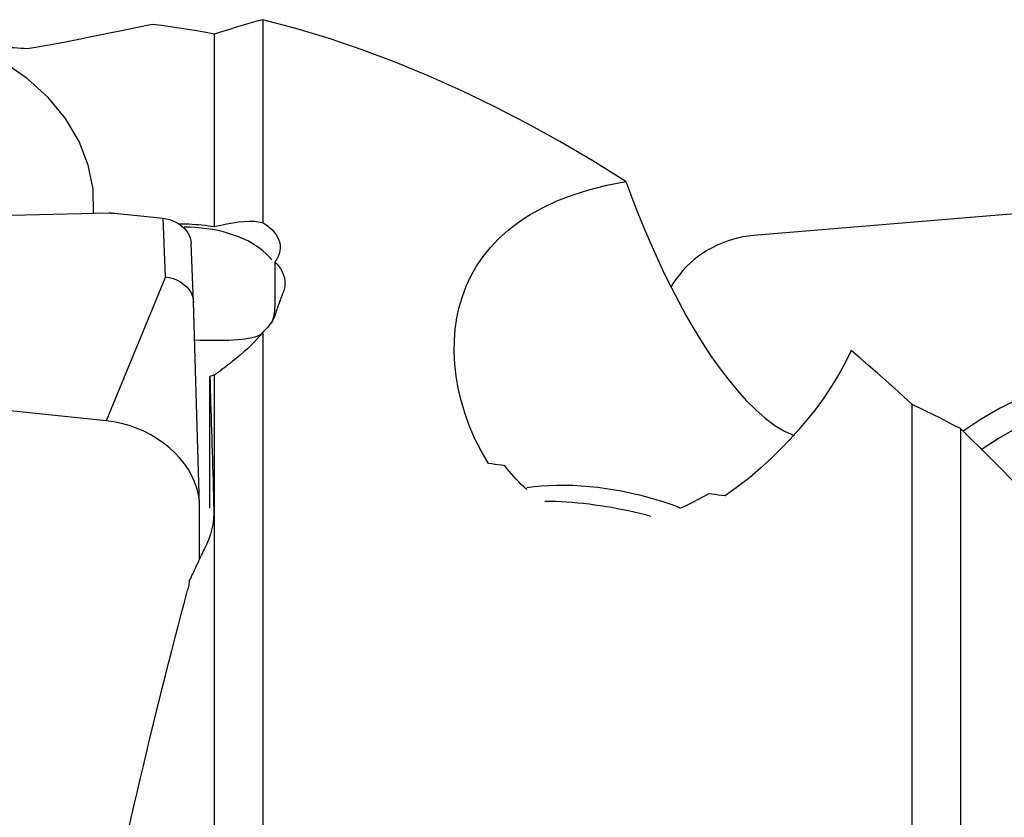
# Model space of a CAD drawing. Extents: x -59 to 119, y -36 to 74.
# Drawn here: x 75 to 86, y 16 to 24 of the extents above; entities that cross this region are included whole.
import ezdxf

# ---------------------------------------------------------------- set-up
doc = ezdxf.new("R2010")
doc.units = 0
doc.header["$MEASUREMENT"] = 0
doc.layers.add('1', color=4, linetype='CONTINUOUS')

msp = doc.modelspace()

# ---------------------------------------------------------------- linework, layer by layer
at = {"layer": '1'}
for p, q in [((77.959172, 24.286633), (77.959172, 22.151086)), ((77.451548, 22.106476), (77.451548, 24.134075)), ((89.403532, 22.531681), (83.131538, 22.012483)), ((89.403532, 22.531681), (83.131538, 22.012483)), ((74.313359, 22.205498), (76.339798, 22.250115)), ((76.39708, 22.24779), (76.910511, 22.194577)), ((76.93534, 21.578114), (76.910511, 22.194577)), ((77.230618, 21.31289), (77.205787, 21.929422)), ((78.087531, 21.737003), (78.087531, 21.317221)), ((76.93534, 21.578114), (76.31, 20.059859)), ((77.294511, 19.16866), (77.230693, 21.310756)), ((77.959172, 20.995926), (77.959172, 15.414434)), ((76.31, 20.059859), (68.431538, 20.876401)), ((77.451548, 15.614842), (77.451548, 20.54329)), ((77.401699, 19.141928), (77.401699, 20.526138)), ((84.801548, 14.839422), (84.801548, 20.233299)), ((85.309172, 19.978088), (85.309172, 14.647626)), ((77.294808, 18.602788), (77.294808, 19.148774))]:
    msp.add_line(p, q, dxfattribs=at)
for points in [[(77.959172, 24.286633, 0), (77.886884, 24.266675, 0), (77.81452, 24.246104, 0), (77.742079, 24.224921, 0), (77.669563, 24.203127, 0), (77.596969, 24.180721, 0), (77.524297, 24.157703, 0), (77.451548, 24.134075, 0)], [(81.786197, 22.582202, 0), (81.4385, 22.798051, 0), (81.09113, 23.001852, 0), (80.743954, 23.193576, 0), (80.39684, 23.373192, 0), (80.049653, 23.540669, 0), (79.702263, 23.695974, 0), (79.354536, 23.839034, 0), (79.006335, 23.969765, 0), (78.65755, 24.088068, 0), (78.308372, 24.193756, 0), (77.959172, 24.286633, 0)], [(76.176635, 22.246655, 0), (76.173232, 22.500016, 0), (76.121855, 22.754819, 0), (76.023762, 23.004835, 0), (75.881351, 23.243948, 0), (75.698106, 23.466311, 0), (75.478506, 23.666488, 0), (75.227922, 23.839582, 0), (74.952482, 23.981362, 0), (74.658922, 24.088359, 0), (74.354419, 24.157957, 0), (74.046421, 24.188456, 0), (73.742459, 24.179107, 0), (73.449965, 24.130141, 0), (73.176094, 24.042755, 0), (72.927541, 23.919085, 0), (72.710386, 23.762157, 0), (72.529937, 23.575806, 0), (72.390609, 23.364591, 0), (72.295807, 23.133676, 0)], [(76.799134, 24.237162, 0), (76.741052, 24.225763, 0), (76.675763, 24.212634, 0), (76.603383, 24.197823, 0), (76.523984, 24.181376, 0), (76.437479, 24.163348, 0), (76.3438, 24.143832, 0), (76.242972, 24.122941, 0), (76.135363, 24.100911, 0), (76.020698, 24.077919, 0), (75.898601, 24.054125, 0), (75.768552, 24.029711, 0), (75.629377, 24.004971, 0), (75.479775, 23.980222, 0)], [(77.451548, 24.134075, 0), (77.358309, 24.151557, 0), (77.265079, 24.168123, 0), (77.171859, 24.18377, 0), (77.078653, 24.198498, 0), (76.985462, 24.212307, 0), (76.892288, 24.225195, 0), (76.799134, 24.237162, 0)], [(75.479775, 23.980222, 0), (75.445484, 23.982464, 0), (75.411196, 23.984705, 0), (75.37691, 23.986945, 0), (75.342626, 23.989182, 0), (75.308345, 23.991419, 0)], [(80.338494, 19.61034, 0), (80.259283, 19.744338, 0), (80.191587, 19.878686, 0), (80.134615, 20.011993, 0), (80.08733, 20.144048, 0), (80.048906, 20.274776, 0), (80.01894, 20.404127, 0), (79.997073, 20.532053, 0), (79.983017, 20.658564, 0), (79.976758, 20.783502, 0), (79.978288, 20.90634, 0), (79.987591, 21.026543, 0), (80.004639, 21.143913, 0), (80.029552, 21.258529, 0), (80.062517, 21.370401, 0), (80.103734, 21.479539, 0), (80.153574, 21.585933, 0), (80.212552, 21.68962, 0), (80.28111, 21.790346, 0), (80.359245, 21.887294, 0), (80.447243, 21.980096, 0), (80.545797, 22.068704, 0), (80.655632, 22.153082, 0), (80.77782, 22.233154, 0), (80.912453, 22.308047, 0), (81.059355, 22.3769, 0), (81.219551, 22.43946, 0), (81.394515, 22.495322, 0), (81.583978, 22.54337, 0), (81.786197, 22.582202, 0)], [(81.786197, 22.582202, 0), (81.848015, 22.415094, 0), (81.912057, 22.249904, 0), (81.978271, 22.086947, 0), (82.046605, 21.926541, 0), (82.117065, 21.768843, 0), (82.189756, 21.61388, 0), (82.264766, 21.46178, 0), (82.342183, 21.312672, 0), (82.422108, 21.16671, 0), (82.504689, 21.024118, 0), (82.590151, 20.885047, 0), (82.678365, 20.750309, 0), (82.768876, 20.621133, 0), (82.861581, 20.498312, 0), (82.956608, 20.382492, 0), (83.054085, 20.274314, 0), (83.153523, 20.1752, 0), (83.253927, 20.087245, 0), (83.355044, 20.011721, 0), (83.456862, 19.950189, 0), (83.558117, 19.905135, 0)], [(76.339798, 22.250115, 0), (76.342805, 22.250171, 0), (76.345818, 22.250208, 0), (76.348834, 22.250224, 0), (76.351854, 22.250221, 0), (76.354876, 22.250197, 0), (76.3579, 22.250154, 0), (76.360926, 22.250091, 0), (76.363952, 22.250008, 0), (76.366978, 22.249905, 0), (76.370003, 22.249782, 0), (76.373027, 22.249639, 0), (76.376049, 22.249477, 0), (76.379067, 22.249295, 0), (76.382082, 22.249093, 0), (76.385093, 22.248872, 0), (76.388099, 22.248631, 0), (76.391099, 22.24837, 0), (76.394093, 22.24809, 0), (76.39708, 22.24779, 0)], [(76.910511, 22.194577, 0), (76.945438, 22.189247, 0), (76.979828, 22.180607, 0), (77.013228, 22.168789, 0), (77.04519, 22.153926, 0), (77.075287, 22.136225, 0), (77.103096, 22.115958, 0), (77.128196, 22.093401, 0), (77.150241, 22.068854, 0), (77.168955, 22.042668, 0), (77.184067, 22.015195, 0), (77.195319, 21.986889, 0), (77.202585, 21.95815, 0), (77.205793, 21.929275, 0)], [(77.078907, 22.136987, 0), (77.112928, 22.136658, 0), (77.147073, 22.135841, 0), (77.18137, 22.134527, 0), (77.215741, 22.132716, 0), (77.250071, 22.130414, 0), (77.284245, 22.127625, 0), (77.318167, 22.124356, 0), (77.351856, 22.12061, 0), (77.385317, 22.116382, 0), (77.418547, 22.111672, 0), (77.451548, 22.106476, 0)], [(78.053883, 21.756199, 0), (78.026937, 21.788283, 0), (77.996719, 21.819344, 0), (77.963342, 21.849267, 0), (77.926929, 21.877941, 0), (77.887615, 21.905259, 0), (77.845547, 21.931121, 0), (77.800879, 21.95543, 0), (77.753777, 21.978096, 0), (77.704417, 21.999036, 0), (77.65298, 22.018172, 0), (77.599658, 22.035433, 0), (77.544648, 22.050755, 0), (77.488153, 22.064081, 0), (77.430384, 22.075362, 0), (77.371554, 22.084556, 0), (77.311881, 22.091629, 0), (77.251587, 22.096554, 0), (77.190895, 22.099314, 0), (77.130029, 22.099899, 0)], [(77.451548, 22.106476, 0), (77.517775, 22.123014, 0), (77.581928, 22.13679, 0), (77.643996, 22.147766, 0), (77.703968, 22.155901, 0), (77.761687, 22.16114, 0), (77.816235, 22.163346, 0), (77.867386, 22.162444, 0), (77.915059, 22.158377, 0), (77.959172, 22.151086, 0)], [(77.959172, 22.151086, 0), (77.994712, 22.126719, 0), (78.026505, 22.101601, 0), (78.054598, 22.075727, 0), (78.079033, 22.049092, 0), (78.099754, 22.021687, 0), (78.116626, 21.99369, 0), (78.129526, 21.965325, 0), (78.138353, 21.936791, 0), (78.143161, 21.908066, 0), (78.14394, 21.879104, 0), (78.14064, 21.850004, 0), (78.133293, 21.821149, 0), (78.121987, 21.792693, 0), (78.10673, 21.764642, 0), (78.087531, 21.737003, 0)], [(83.131538, 22.012483, 0), (83.075006, 22.006347, 0), (83.01866, 21.997319, 0), (82.962686, 21.98543, 0), (82.907269, 21.970718, 0), (82.852592, 21.953231, 0), (82.798834, 21.933028, 0), (82.746174, 21.910175, 0), (82.694785, 21.884748, 0), (82.644837, 21.85683, 0), (82.596493, 21.826513, 0), (82.549914, 21.793898, 0), (82.505254, 21.759091, 0), (82.462658, 21.722209, 0), (82.422269, 21.683371, 0), (82.384219, 21.642707, 0), (82.348633, 21.600351, 0), (82.31563, 21.556442, 0), (82.285317, 21.511125, 0), (82.257796, 21.464549, 0)], [(83.131538, 22.012483, 0), (83.075006, 22.006347, 0), (83.01866, 21.997319, 0), (82.962686, 21.98543, 0), (82.907269, 21.970718, 0), (82.852592, 21.953231, 0), (82.798834, 21.933028, 0), (82.746174, 21.910175, 0), (82.694785, 21.884748, 0), (82.644837, 21.85683, 0), (82.596493, 21.826513, 0), (82.549914, 21.793898, 0), (82.505254, 21.759091, 0), (82.462658, 21.722209, 0), (82.422269, 21.683371, 0), (82.384219, 21.642707, 0), (82.348633, 21.600351, 0), (82.31563, 21.556442, 0), (82.285317, 21.511125, 0), (82.257796, 21.464549, 0)], [(78.087531, 21.737003, 0), (78.112456, 21.709855, 0), (78.134254, 21.681969, 0), (78.152737, 21.653545, 0), (78.167781, 21.6248, 0), (78.179404, 21.59578, 0), (78.187626, 21.566469, 0), (78.192406, 21.536845, 0), (78.193742, 21.507038, 0), (78.191638, 21.477202, 0), (78.186102, 21.447486, 0), (78.177139, 21.418043, 0)], [(76.93534, 21.578114, 0), (76.977453, 21.571284, 0), (77.018667, 21.559627, 0), (77.058233, 21.543382, 0), (77.095314, 21.52286, 0), (77.129163, 21.498489, 0), (77.159039, 21.470749, 0), (77.184141, 21.440396, 0), (77.204138, 21.408045, 0), (77.218758, 21.374275, 0), (77.22773, 21.339663, 0), (77.230782, 21.304789, 0)], [(78.090315, 21.175982, 0), (78.09489, 21.18894, 0), (78.099464, 21.201873, 0), (78.104038, 21.214783, 0), (78.108611, 21.227669, 0), (78.113183, 21.24053, 0), (78.117755, 21.253367, 0), (78.122327, 21.26618, 0), (78.126898, 21.278969, 0), (78.131468, 21.291734, 0), (78.136038, 21.304474, 0), (78.140607, 21.31719, 0), (78.145176, 21.329882, 0), (78.149744, 21.342549, 0), (78.154311, 21.355192, 0), (78.158878, 21.367811, 0), (78.163444, 21.380406, 0), (78.16801, 21.392976, 0), (78.172575, 21.405522, 0), (78.177139, 21.418043, 0)], [(78.087531, 21.317221, 0), (78.087206, 21.29089, 0), (78.086228, 21.265603, 0), (78.084592, 21.241336, 0), (78.082292, 21.218065, 0), (78.079325, 21.195767, 0), (78.075686, 21.174419, 0), (78.071356, 21.153986, 0), (78.066308, 21.134467, 0), (78.060548, 21.115945, 0), (78.054088, 21.098495, 0), (78.046928, 21.082096, 0)], [(78.090315, 21.175982, 0), (78.079395, 21.148917, 0), (78.06588, 21.122289, 0), (78.049763, 21.096105, 0), (78.031039, 21.07037, 0), (78.009703, 21.045092, 0), (77.985749, 21.020275, 0), (77.959172, 20.995926, 0)], [(77.957104, 20.979936, 0), (77.932185, 20.96596, 0), (77.904907, 20.953875, 0), (77.875161, 20.943498, 0), (77.842926, 20.93467, 0), (77.80849, 20.927326, 0), (77.771887, 20.921319, 0), (77.733118, 20.91649, 0), (77.692044, 20.91269, 0), (77.648646, 20.90981, 0), (77.603209, 20.90776, 0), (77.556024, 20.90645, 0), (77.507349, 20.905778, 0), (77.457213, 20.905664, 0), (77.405592, 20.906038, 0), (77.352435, 20.906832, 0), (77.297987, 20.908002, 0), (77.243109, 20.909493, 0)], [(77.959172, 20.995926, 0), (77.93094, 20.960871, 0), (77.900646, 20.925812, 0), (77.868304, 20.890753, 0), (77.833929, 20.855702, 0), (77.7976, 20.820726, 0), (77.759739, 20.786217, 0), (77.720471, 20.752256, 0), (77.679858, 20.718863, 0), (77.63796, 20.686057, 0)], [(84.159759, 20.802422, 0), (84.110183, 20.699388, 0), (84.054771, 20.595592, 0), (83.993586, 20.491052, 0), (83.926984, 20.386306, 0), (83.855267, 20.281747, 0), (83.778431, 20.177429, 0), (83.696443, 20.073413, 0), (83.609269, 19.969758, 0), (83.516767, 19.86656, 0), (83.418627, 19.763965, 0), (83.314525, 19.662129, 0), (83.20404, 19.561145, 0), (83.086617, 19.461398, 0), (82.961958, 19.363763, 0), (82.829775, 19.269132, 0)], [(84.801548, 20.233299, 0), (84.709828, 20.31683, 0), (84.618117, 20.399625, 0), (84.526416, 20.481682, 0), (84.434728, 20.562995, 0), (84.343054, 20.643559, 0), (84.251397, 20.723369, 0), (84.159759, 20.802422, 0)], [(77.451548, 20.54329, 0), (77.461343, 20.550805, 0), (77.471141, 20.55832, 0), (77.48094, 20.565834, 0), (77.49074, 20.573349, 0), (77.500543, 20.580864, 0), (77.510347, 20.588378, 0), (77.520153, 20.595893, 0), (77.529961, 20.603407, 0), (77.53977, 20.610921, 0), (77.549581, 20.618435, 0), (77.559394, 20.625949, 0), (77.569209, 20.633463, 0), (77.579025, 20.640977, 0), (77.588844, 20.64849, 0), (77.598664, 20.656004, 0), (77.608485, 20.663517, 0), (77.618309, 20.671031, 0), (77.628134, 20.678544, 0), (77.63796, 20.686057, 0)], [(77.451548, 20.54329, 0), (77.441579, 20.539863, 0), (77.431609, 20.536435, 0), (77.42164, 20.533004, 0), (77.41167, 20.529572, 0), (77.401699, 20.526138, 0)], [(89.224079, 19.943537, 0), (89.063591, 20.070168, 0), (88.891826, 20.184654, 0), (88.709756, 20.286345, 0), (88.518411, 20.374668, 0), (88.318874, 20.449122, 0), (88.112274, 20.509285, 0), (87.899781, 20.554818, 0), (87.682596, 20.585462, 0), (87.461949, 20.601044, 0), (87.239088, 20.601477, 0), (87.015275, 20.586757, 0), (86.791776, 20.556968, 0), (86.569856, 20.512278, 0), (86.35077, 20.452941, 0), (86.135759, 20.379292, 0), (85.926039, 20.291748, 0), (85.722796, 20.190804, 0), (85.527182, 20.077031, 0), (85.340302, 19.951074, 0)], [(77.401699, 20.526138, 0), (77.403943, 20.457194, 0), (77.406187, 20.387674, 0), (77.408432, 20.317578, 0), (77.410677, 20.24691, 0), (77.412923, 20.175671, 0), (77.41517, 20.103863, 0), (77.417416, 20.031489, 0), (77.419664, 19.958549, 0), (77.421911, 19.885048, 0), (77.424159, 19.810985, 0), (77.426407, 19.736365, 0), (77.428654, 19.661187, 0), (77.430902, 19.585456, 0), (77.43315, 19.509172, 0), (77.435398, 19.432339, 0), (77.437646, 19.354958, 0), (77.439893, 19.277031, 0), (77.44214, 19.198561, 0), (77.444387, 19.119549, 0)], [(85.309172, 19.978088, 0), (85.236884, 20.016388, 0), (85.16452, 20.054077, 0), (85.09208, 20.091152, 0), (85.019563, 20.127614, 0), (84.946969, 20.163459, 0), (84.874298, 20.198688, 0), (84.801548, 20.233299, 0)], [(89.197593, 19.562135, 0), (89.059112, 19.698687, 0), (88.907832, 19.823742, 0), (88.744728, 19.936493, 0), (88.570852, 20.036212, 0), (88.387325, 20.122257, 0), (88.195331, 20.194074, 0), (87.996106, 20.251198, 0), (87.790936, 20.293262, 0), (87.581143, 20.319995, 0), (87.36808, 20.331224, 0), (87.153121, 20.326877, 0), (86.937652, 20.306981, 0), (86.723061, 20.271666, 0), (86.510733, 20.221158, 0), (86.302036, 20.155784, 0), (86.098316, 20.075965, 0), (85.900887, 19.982216, 0), (85.71102, 19.87514, 0), (85.529942, 19.755429, 0)], [(77.294808, 19.148774, 0), (77.291444, 19.21593, 0), (77.281376, 19.283326, 0), (77.264673, 19.350499, 0), (77.241448, 19.416991, 0), (77.211861, 19.482349, 0), (77.176113, 19.546125, 0), (77.134448, 19.607884, 0), (77.087152, 19.667204, 0), (77.034547, 19.72368, 0), (76.976992, 19.776926, 0), (76.914881, 19.826578, 0), (76.848639, 19.872298, 0), (76.778717, 19.913772, 0), (76.705593, 19.950718, 0), (76.629767, 19.982882, 0), (76.551756, 20.010047, 0), (76.472094, 20.032025, 0), (76.391325, 20.048667, 0), (76.31, 20.059859, 0)], [(88.237539, 16.800324, 0), (87.911809, 17.186219, 0), (87.5862, 17.564249, 0), (87.260668, 17.934292, 0), (86.935168, 18.296223, 0), (86.609691, 18.649887, 0), (86.284405, 18.994993, 0), (85.959274, 19.33144, 0), (85.634221, 19.659161, 0), (85.309172, 19.978088, 0)], [(80.509898, 19.586994, 0), (80.475612, 19.591666, 0), (80.441328, 19.596336, 0), (80.407047, 19.601005, 0), (80.372769, 19.605673, 0), (80.338494, 19.61034, 0)], [(80.741186, 19.33756, 0), (80.711697, 19.364262, 0), (80.683281, 19.391259, 0), (80.655876, 19.418514, 0), (80.629415, 19.446027, 0), (80.603856, 19.473787, 0), (80.579163, 19.501779, 0), (80.555297, 19.529988, 0), (80.532221, 19.558398, 0), (80.509898, 19.586994, 0)], [(82.352558, 19.144759, 0), (82.272223, 19.174652, 0), (82.189836, 19.202821, 0), (82.105662, 19.229176, 0), (82.01997, 19.253633, 0), (81.933033, 19.276113, 0), (81.84513, 19.296545, 0), (81.756543, 19.314864, 0), (81.667553, 19.33101, 0), (81.578447, 19.344932, 0), (81.489508, 19.356586, 0), (81.401022, 19.365934, 0), (81.31327, 19.372946, 0), (81.226535, 19.3776, 0), (81.141093, 19.379881, 0), (81.057217, 19.379783, 0), (80.975177, 19.377304, 0), (80.895233, 19.372453, 0), (80.817642, 19.365246, 0), (80.742652, 19.355705, 0)], [(82.048974, 19.053755, 0), (81.990868, 19.069155, 0), (81.932366, 19.083831, 0), (81.873523, 19.097768, 0), (81.814393, 19.110954, 0), (81.75503, 19.123376, 0), (81.69549, 19.135025, 0), (81.635825, 19.145887, 0), (81.576093, 19.155955, 0), (81.516346, 19.165217, 0), (81.456642, 19.173667, 0), (81.397034, 19.181296, 0), (81.337577, 19.188096, 0), (81.278326, 19.194063, 0), (81.219336, 19.19919, 0), (81.16066, 19.203472, 0), (81.102354, 19.206906, 0), (81.044469, 19.209489, 0), (80.987061, 19.211218, 0), (80.930181, 19.212091, 0)], [(82.658345, 19.29274, 0), (82.626319, 19.2741, 0), (82.593749, 19.255702, 0), (82.560631, 19.237576, 0), (82.526957, 19.219751, 0), (82.492724, 19.202257, 0), (82.457924, 19.185122, 0), (82.422553, 19.168377, 0), (82.386611, 19.152052, 0), (82.35012, 19.13619, 0)], [(82.829775, 19.269132, 0), (82.795484, 19.273856, 0), (82.761196, 19.278578, 0), (82.72691, 19.2833, 0), (82.692626, 19.28802, 0), (82.658345, 19.29274, 0)], [(77.444387, 19.119549, 0), (77.444397, 19.077276, 0), (77.442047, 19.034817, 0), (77.437349, 18.992311, 0), (77.430312, 18.949895, 0), (77.420951, 18.907687, 0), (77.409282, 18.865657, 0), (77.395297, 18.823793, 0), (77.378985, 18.782099, 0), (77.360337, 18.74058, 0)], [(77.185907, 18.370313, 0), (77.195081, 18.390069, 0), (77.204256, 18.409796, 0), (77.213431, 18.429493, 0), (77.222607, 18.44916, 0), (77.231784, 18.468797, 0), (77.240962, 18.488405, 0), (77.250141, 18.507983, 0), (77.25932, 18.527531, 0), (77.2685, 18.547049, 0), (77.277681, 18.566537, 0), (77.286862, 18.585996, 0), (77.296044, 18.605424, 0), (77.305227, 18.624822, 0), (77.31441, 18.644191, 0), (77.323594, 18.663529, 0), (77.332779, 18.682837, 0), (77.341964, 18.702115, 0), (77.35115, 18.721363, 0), (77.360337, 18.74058, 0)], [(77.185907, 18.370313, 0), (77.184154, 18.35668, 0), (77.182111, 18.343065, 0), (77.179778, 18.329467, 0), (77.177155, 18.315887, 0), (77.174242, 18.302325, 0), (77.171039, 18.28878, 0), (77.167546, 18.275254, 0)], [(76.537389, 15.714719, 0), (76.570129, 15.858796, 0), (76.602929, 16.001886, 0), (76.635785, 16.143982, 0), (76.668696, 16.285074, 0), (76.701659, 16.425154, 0), (76.734674, 16.564213, 0), (76.767737, 16.702242, 0), (76.800847, 16.839234, 0), (76.834001, 16.975179, 0), (76.867198, 17.110069, 0), (76.900436, 17.243896, 0), (76.933712, 17.376651, 0), (76.967024, 17.508326, 0), (77.00037, 17.638914, 0), (77.033749, 17.768405, 0), (77.067158, 17.896793, 0), (77.100595, 18.024069, 0), (77.134059, 18.150225, 0), (77.167546, 18.275254, 0)]]:
    msp.add_polyline3d(points, dxfattribs=at)

doc.saveas('drawing.dxf')
